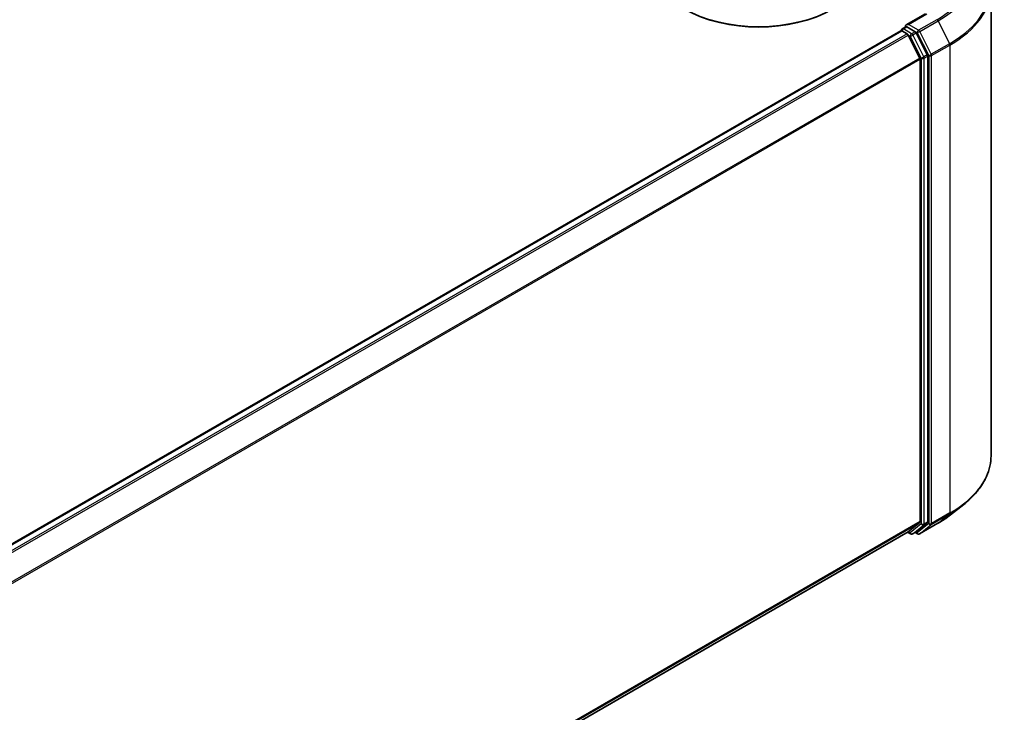
# Model space of a CAD drawing. Units: millimetres. Extents: x 0 to 6968, y 0 to 1405.
# Drawn here: x 397 to 475, y 415 to 470 of the extents above; entities that cross this region are included whole.
import ezdxf

# ---------------------------------------------------------------- set-up
doc = ezdxf.new("R2010")
doc.units = ezdxf.units.MM
doc.layers.add('Visible (ISO)', color=7, linetype='Continuous', lineweight=35)
doc.layers.add('Visible Narrow (ISO)', color=7, linetype='Continuous', lineweight=25)

msp = doc.modelspace()

# ---------------------------------------------------------------- linework, layer by layer
at = {"layer": 'Visible (ISO)'}
for p, q in [((474.3879, 472.8954), (474.3879, 435.7979)), ((469.2038, 470.8436), (467.667, 469.9563)), ((467.3575, 469.6415), (467.6377, 469.8033)), ((468.3674, 469.4159), (467.7158, 469.792)), ((318.0055, 383.3224), (467.2397, 469.4828)), ((467.2742, 469.4905), (467.2742, 469.4972)), ((467.323, 469.4745), (467.7392, 469.2342)), ((468.7492, 467.3281), (467.8297, 469.133)), ((469.3384, 467.5862), (468.4579, 469.3146)), ((469.3657, 430.5501), (469.3657, 467.4833)), ((468.7765, 467.2252), (468.7765, 430.5814)), ((471.1722, 431.1122), (472.2227, 431.9439)), ((467.8297, 429.7669), (468.7492, 430.5101)), ((468.4579, 429.7671), (469.3384, 430.4788)), ((468.726, 429.6032), (470.1795, 430.4424)), ((319.6258, 344.2005), (467.8225, 429.762)), ((467.7785, 429.7365), (468.0091, 429.6034)), ((468.1757, 429.6034), (468.4507, 429.7622)), ((468.5594, 429.6032), (468.3674, 429.714))]:
    msp.add_line(p, q, dxfattribs=at)
for centre, start, end in [((467.4408, 469.4972), 120, 180), ((468.0924, 429.7477), 240, 300), ((468.6427, 429.7475), 240, 300)]:
    msp.add_arc(centre, 0.1667, start, end, dxfattribs=at)
for centre, major_axis, start_param, end_param in [((455.97, 474.623), (8.3333, 0), 3.1415927, 6.2831853), ((455.97, 474.5323), (8.2222, 0), 3.9269908, 5.4977871), ((467.8337, 469.8601), (-0.2357, 0), 4.712389, 6.2831853), ((467.7158, 469.9281), (-0.0833, -0.1443), 5.4977871, 6.1236372), ((467.323, 469.3384), (-0.0833, 0.1443), 5.4977871, 6.2831853), ((467.7392, 469.0981), (-0.0833, 0.1443), 4.6217291, 5.4977871), ((468.3674, 469.2798), (0.0833, -0.1443), 1.4801364, 2.3561945), ((468.6586, 467.2933), (-0.0833, 0.1443), 3.9269908, 4.6217291), ((469.2479, 467.5514), (0.0833, -0.1443), 0.7853982, 1.4801364), ((468.6586, 430.6495), (0.0833, -0.1443), 0.0906599, 0.7853982), ((469.2479, 430.6182), (0.0833, -0.1443), 0.0906599, 0.7853982), ((467.7392, 429.9063), (0.0833, -0.1443), 0, 0.0906599), ((468.3674, 429.9065), (0.0833, -0.1443), 0, 0.0906599)]:
    msp.add_ellipse(centre, major_axis=major_axis, ratio=0.5773503, start_param=start_param, end_param=end_param, dxfattribs=at)
for points, knots in [([(467.6377, 469.8033), (467.6448, 469.8074), (467.6568, 469.8096), (467.6849, 469.8063), (467.7009, 469.8006), (467.7158, 469.792)], [0.038953354, 0.038953354, 0.038953354, 0.038953354, 0.050334548, 0.050334548, 0.061715743, 0.061715743, 0.061715743, 0.061715743]), ([(474.3879, 435.7979), (474.3879, 435.5204), (474.3575, 435.2428), (474.2369, 434.6932), (474.1467, 434.4211), (473.9085, 433.8873), (473.7607, 433.6255), (473.4104, 433.1164), (473.2081, 432.8691), (472.7525, 432.3922), (472.4993, 432.1628), (472.2227, 431.9439)], [2.35619449, 2.35619449, 2.35619449, 2.35619449, 2.48222194, 2.48222194, 2.60824939, 2.60824939, 2.73427684, 2.73427684, 2.86030429, 2.86030429, 2.98633174, 2.98633174, 2.98633174, 2.98633174]), ([(470.1795, 430.4424), (470.2514, 430.4839), (470.3222, 430.526), (470.4616, 430.6116), (470.5301, 430.6551), (470.6649, 430.7432), (470.7312, 430.788), (470.8613, 430.8786), (470.9252, 430.9245), (471.0505, 431.0175), (471.112, 431.0646), (471.1722, 431.1122)], [3.14159265, 3.14159265, 3.14159265, 3.14159265, 3.17264484, 3.17264484, 3.20369702, 3.20369702, 3.2347492, 3.2347492, 3.26580139, 3.26580139, 3.29685357, 3.29685357, 3.29685357, 3.29685357])]:
    msp.add_open_spline(points, degree=3, knots=knots, dxfattribs=at)
at = {"layer": 'Visible Narrow (ISO)'}
for p, q in [((467.8337, 469.9962), (469.2872, 470.8353)), ((470.0962, 470.3682), (468.6427, 469.5291)), ((467.4408, 469.6333), (467.7158, 469.792)), ((468.0924, 469.2571), (467.4408, 469.6333)), ((468.6427, 469.5291), (467.8337, 469.9962)), ((468.7333, 469.4278), (470.1867, 470.267)), ((470.1867, 470.267), (471.1062, 468.4622)), ((318.0544, 383.2943), (467.323, 469.4745)), ((467.7392, 469.2342), (318.4706, 383.054)), ((318.6036, 382.9772), (467.8297, 469.133)), ((467.827, 469.1381), (467.9746, 469.053)), ((467.9746, 469.053), (468.855, 467.3246)), ((468.3674, 469.4159), (468.0924, 469.2571)), ((468.1829, 469.1559), (468.4579, 469.3146)), ((469.0634, 467.4275), (468.1829, 469.1559)), ((468.3674, 469.4159), (468.5249, 469.3249)), ((468.5249, 469.3249), (469.4443, 467.5201)), ((469.6527, 467.623), (468.7333, 469.4278)), ((471.1062, 468.4622), (469.6527, 467.623)), ((469.68, 467.5201), (471.1335, 468.3593)), ((471.1335, 468.3593), (471.1335, 431.2618)), ((468.7492, 467.3281), (319.5782, 381.2042)), ((468.855, 467.3246), (468.855, 430.3914)), ((469.3384, 467.5862), (469.0634, 467.4275)), ((469.0908, 467.3246), (469.3657, 467.4833)), ((469.0908, 430.3914), (469.0908, 467.3246)), ((469.4443, 467.5201), (469.4443, 430.4227)), ((469.68, 430.4227), (469.68, 467.5201)), ((319.621, 381.1103), (468.7765, 467.2252)), ((468.7765, 430.5814), (319.6258, 344.4692)), ((469.6527, 430.3513), (471.1062, 431.1905)), ((471.1335, 431.2618), (469.68, 430.4227)), ((470.1867, 430.4473), (471.1062, 431.1905)), ((319.6258, 344.4137), (468.7492, 430.5101)), ((468.855, 430.3914), (467.9746, 429.6797)), ((468.1829, 429.6083), (469.0634, 430.32)), ((469.4443, 430.4227), (468.5249, 429.6795)), ((470.1867, 430.4473), (468.7333, 429.6081)), ((468.7333, 429.6081), (469.6527, 430.3513)), ((469.0634, 430.32), (469.3384, 430.4788)), ((469.3657, 430.5501), (469.0908, 430.3914)), ((467.8297, 429.7669), (319.6258, 344.2013)), ((467.9746, 429.6797), (467.827, 429.7649)), ((468.4579, 429.7671), (468.1829, 429.6083)), ((468.5249, 429.6795), (468.4162, 429.7422))]:
    msp.add_line(p, q, dxfattribs=at)
for centre, major_axis, ratio, start_param, end_param in [((463.2768, 474.3055), (9.6442, 0), 0.5773503, 5.4977871, 7.0685835), ((463.2768, 474.2565), (9.7722, 0), 0.5773503, 5.4977871, 6.9133226), ((463.2768, 472.9825), (11.0725, 0), 0.5773503, 5.4977871, 6.9133226), ((463.2768, 472.8954), (11.1111, 0), 0.5773503, 5.4977871, 6.2831853), ((470.0962, 470.2322), (0.0833, -0.1443), 0.5773503, 1.4801364, 2.3561945), ((467.4408, 469.4972), (0.0833, 0.1443), 0.5773503, 0.7853982, 2.061679), ((467.4408, 469.4972), (-0.0833, 0.1443), 0.5773503, 5.4977871, 6.2831853), ((467.4408, 469.4972), (-0.1667, 0), 0.5773503, 0, 0.0701236), ((468.0924, 469.121), (0.0833, 0.1443), 0.5773503, 0.7853982, 2.3561945), ((468.0924, 469.121), (-0.1485, -0.0757), 0.0739221, 0.617421, 2.1882173), ((468.0924, 469.121), (-0.0833, 0.1443), 0.5773503, 4.6217291, 5.4977871), ((468.6427, 469.393), (0.0833, 0.1443), 0.5773503, 0.7853982, 2.3561945), ((468.6427, 469.393), (-0.1485, -0.0757), 0.0739221, 0.617421, 2.1882173), ((468.6427, 469.393), (-0.0833, 0.1443), 0.5773503, 4.6217291, 5.4977871), ((471.0157, 468.4273), (-0.0833, 0.1443), 0.5773503, 3.9269908, 4.6217291), ((468.9729, 467.3926), (0.1485, 0.0757), 0.0739221, 3.7590136, 5.32981), ((468.9729, 467.3926), (-0.1667, 0), 0.5773503, 0.7853982, 2.3561945), ((468.9729, 467.3926), (-0.0833, 0.1443), 0.5773503, 3.9269908, 4.6217291), ((469.5622, 467.5881), (0.1485, 0.0757), 0.0739221, 3.7590136, 5.32981), ((469.5622, 467.5881), (-0.1667, 0), 0.5773503, 0.7853982, 2.3561945), ((469.5622, 467.5881), (-0.0833, 0.1443), 0.5773503, 3.9269908, 4.6217291), ((463.2768, 435.7979), (11.1111, 0), 0.5773503, 5.4977871, 6.2831853), ((463.2768, 435.7108), (11.0725, 0), 0.5773503, 5.4977871, 5.6530481), ((463.2768, 434.4368), (-9.7722, 0), 0.5773503, 2.3561945, 2.5114554), ((471.0157, 431.3299), (0.0833, -0.1443), 0.5773503, 0.0906599, 0.7853982), ((468.9729, 430.4594), (0.1667, 0), 0.5773503, 3.9269908, 5.4977871), ((468.9729, 430.4594), (0.1048, -0.1296), 0.8131434, 4.585045, 6.1558413), ((468.9729, 430.4594), (0.0833, -0.1443), 0.5773503, 0.0906599, 0.7853982), ((469.5622, 430.4907), (0.1667, 0), 0.5773503, 3.9269908, 5.4977871), ((469.5622, 430.4907), (0.1048, -0.1296), 0.8131434, 4.585045, 6.1558413), ((469.5622, 430.4907), (0.0833, -0.1443), 0.5773503, 0.0906599, 0.7853982), ((470.0962, 430.5867), (0.0833, -0.1443), 0.5773503, 0, 0.0906599), ((468.0924, 429.7477), (-0.0833, -0.1443), 0.5773503, 5.4977871, 6.2831853), ((468.0924, 429.7477), (0.1048, -0.1296), 0.8131434, 4.585045, 6.1558413), ((468.0924, 429.7477), (0.0833, -0.1443), 0.5773503, 0, 0.0906599), ((468.6427, 429.7475), (0.1048, -0.1296), 0.8131434, 4.585045, 6.1558413), ((468.6427, 429.7475), (-0.0833, -0.1443), 0.5773503, 5.4977871, 6.2831853), ((468.6427, 429.7475), (0.0833, -0.1443), 0.5773503, 0, 0.0906599)]:
    msp.add_ellipse(centre, major_axis=major_axis, ratio=ratio, start_param=start_param, end_param=end_param, dxfattribs=at)

doc.saveas('drawing.dxf')
